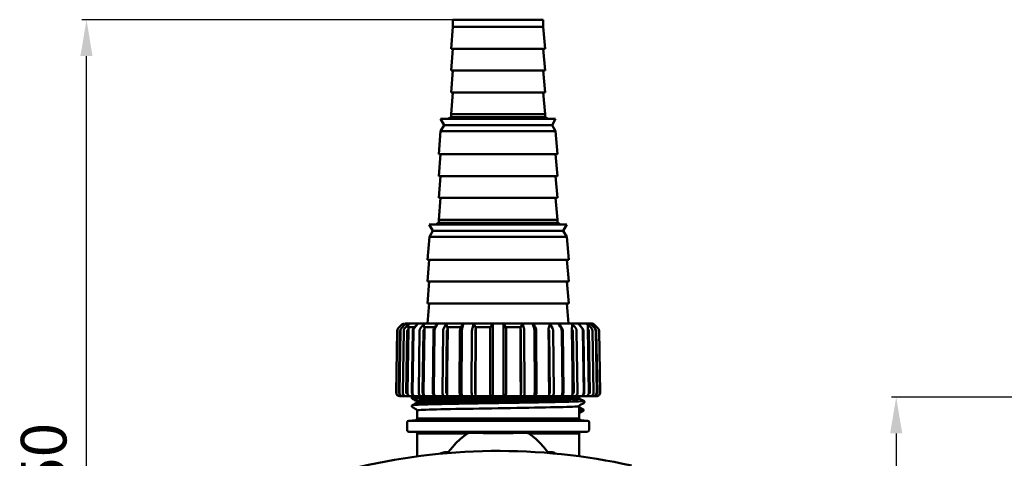
# Model space of a CAD drawing. Units: millimetres. Extents: x 22000 to 22804, y 6976 to 7566.
# Drawn here: x 22000 to 22270, y 7446 to 7566 of the extents above; entities that cross this region are included whole.
import ezdxf

# ---------------------------------------------------------------- set-up
doc = ezdxf.new("R2010")
doc.units = ezdxf.units.MM
doc.layers.add('AM_0 ( Kontur 0.5 )', color=7, linetype='Continuous', lineweight=50)
doc.layers.add('AM_5 ( Bemassung)', color=3, linetype='Continuous', lineweight=25)
doc.styles.get("Standard").update_dxf_attribs({"font": 'arial.ttf'})
doc.dimstyles.new('AM_DIN$0', dxfattribs={"dimtxt": 3.5, "dimasz": 4, "dimexe": 0.5, "dimexo": 0, "dimgap": 1.5, "dimtad": 1, "dimdsep": 46, "dimtxsty": 'Standard', "dimcen": 0, "dimclrd": 256, "dimclre": 256, "dimclrt": 6, "dimadec": 0, "dimazin": 2, "dimtp": 0.1, "dimtm": 0.1, "dimtfac": 0.71, "dimtmove": 0, "dimatfit": 3, "dimfxl": 1, "dimlwd": -1, "dimlwe": -1, "dimarcsym": 0})

# ---------------------------------------------------------------- blocks, each defined once
blk = doc.blocks.new('*D8')
at = {"layer": 'AM_5 ( Bemassung)', "transparency": 16777216}
for p, q in [((22451.91, 7462.5), (22239.29, 7462.5)), ((22240.54, 7452.5), (22240.54, 7312.5)), ((22441.39, 7302.5), (22239.29, 7302.5))]:
    blk.add_line(p, q, dxfattribs=at)
for points in [[(22238.88, 7452.5), (22242.21, 7452.5), (22240.54, 7462.5)], [(22238.88, 7312.5), (22242.21, 7312.5), (22240.54, 7302.5)]]:
    blk.add_solid(points, dxfattribs=at)
at = {"layer": 'Defpoints', "color": 0, "transparency": 16777216}
for p in [(22451.91, 7462.5), (22240.54, 7302.5), (22441.39, 7302.5)]:
    blk.add_point(p, dxfattribs=at)
at = {"layer": 'AM_5 ( Bemassung)', "color": 6, "transparency": 16777216, "insert": (22230.41, 7382.5), "char_height": 12.5, "attachment_point": 5, "rotation": 90}
blk.add_mtext('160', dxfattribs=at)
blk = doc.blocks.new('*D12')
at = {"layer": 'AM_5 ( Bemassung)', "transparency": 16777216}
for p, q in [((22118.84, 7566.23), (22016.98, 7566.23)), ((22018.23, 7326.21), (22018.23, 7556.23)), ((22050.74, 7316.21), (22016.98, 7316.21))]:
    blk.add_line(p, q, dxfattribs=at)
for points in [[(22016.56, 7556.23), (22019.89, 7556.23), (22018.23, 7566.23)], [(22016.56, 7326.21), (22019.89, 7326.21), (22018.23, 7316.21)]]:
    blk.add_solid(points, dxfattribs=at)
at = {"layer": 'Defpoints', "color": 0, "transparency": 16777216}
for p in [(22018.23, 7566.23), (22118.84, 7566.23), (22050.74, 7316.21)]:
    blk.add_point(p, dxfattribs=at)
at = {"layer": 'AM_5 ( Bemassung)', "color": 6, "transparency": 16777216, "insert": (22008.09, 7441.22), "char_height": 12.5, "attachment_point": 5, "rotation": 90}
blk.add_mtext('250', dxfattribs=at)

msp = doc.modelspace()

# ---------------------------------------------------------------- linework, layer by layer
at = {"layer": 'AM_0 ( Kontur 0.5 )'}
for p, q in [((22118.34, 7558.23), (22118.84, 7564.23)), ((22118.84, 7566.23), (22143.64, 7566.23)), ((22118.84, 7564.23), (22118.84, 7566.23)), ((22143.64, 7564.23), (22143.64, 7566.23)), ((22144.14, 7558.23), (22143.64, 7564.23)), ((22144.14, 7558.23), (22118.34, 7558.23)), ((22118.34, 7552.23), (22118.84, 7558.23)), ((22144.14, 7552.23), (22143.64, 7558.23)), ((22144.14, 7552.23), (22118.34, 7552.23)), ((22118.34, 7546.23), (22118.84, 7552.23)), ((22144.14, 7546.23), (22143.64, 7552.23)), ((22144.14, 7546.23), (22118.34, 7546.23)), ((22118.34, 7540.23), (22118.84, 7546.23)), ((22144.14, 7540.23), (22143.64, 7546.23)), ((22118.34, 7540.23), (22118.34, 7539.47)), ((22144.14, 7540.23), (22144.14, 7539.47)), ((22115.44, 7538.97), (22116.44, 7537.23)), ((22147.04, 7538.97), (22115.44, 7538.97)), ((22115.47, 7535.55), (22116.44, 7537.23)), ((22118.34, 7539.47), (22117.48, 7538.97)), ((22144.14, 7539.47), (22145.01, 7538.97)), ((22147.04, 7538.97), (22146.04, 7537.23)), ((22147.02, 7535.55), (22146.04, 7537.23)), ((22114.94, 7529.23), (22115.47, 7535.55)), ((22147.54, 7529.23), (22147.02, 7535.55)), ((22147.54, 7529.23), (22114.94, 7529.23)), ((22114.94, 7523.23), (22115.44, 7529.23)), ((22147.54, 7523.23), (22147.04, 7529.23)), ((22147.54, 7523.23), (22114.94, 7523.23)), ((22114.94, 7517.23), (22115.44, 7523.23)), ((22147.54, 7517.23), (22147.04, 7523.23)), ((22147.54, 7517.23), (22114.94, 7517.23)), ((22114.94, 7511.23), (22115.44, 7517.23)), ((22147.54, 7511.23), (22147.04, 7517.23)), ((22112.34, 7509.97), (22113.34, 7508.23)), ((22150.14, 7509.97), (22112.34, 7509.97)), ((22114.94, 7510.37), (22114.25, 7509.97)), ((22114.94, 7511.23), (22114.94, 7510.37)), ((22147.54, 7511.23), (22147.54, 7510.37)), ((22147.54, 7510.37), (22148.24, 7509.97)), ((22150.14, 7509.97), (22149.14, 7508.23)), ((22112.37, 7506.55), (22113.34, 7508.23)), ((22150.12, 7506.55), (22149.14, 7508.23)), ((22111.84, 7500.23), (22112.37, 7506.55)), ((22150.64, 7500.23), (22150.12, 7506.55)), ((22111.84, 7494.23), (22112.34, 7500.23)), ((22150.64, 7500.23), (22111.84, 7500.23)), ((22150.64, 7494.23), (22150.14, 7500.23)), ((22111.84, 7488.23), (22112.34, 7494.23)), ((22150.64, 7494.23), (22111.84, 7494.23)), ((22150.64, 7488.23), (22150.14, 7494.23)), ((22150.64, 7488.23), (22111.84, 7488.23)), ((22111.88, 7482.73), (22112.34, 7488.23)), ((22150.6, 7482.73), (22150.14, 7488.23)), ((22103.24, 7463.75), (22103.54, 7480.73)), ((22103.83, 7481.42), (22104.85, 7482.44)), ((22103.99, 7463.75), (22104.29, 7480.72)), ((22104.41, 7480.73), (22104.12, 7463.75)), ((22104.44, 7480.73), (22104.16, 7463.75)), ((22104.36, 7480.89), (22104.44, 7480.97)), ((22104.44, 7480.73), (22104.41, 7480.73)), ((22104.45, 7480.84), (22104.44, 7480.73)), ((22105.65, 7482.43), (22104.71, 7481.44)), ((22105.66, 7482.41), (22104.72, 7481.42)), ((22105.07, 7463.75), (22105.35, 7480.73)), ((22105.63, 7481.42), (22106.59, 7482.44)), ((22105.68, 7482.45), (22105.86, 7482.59)), ((22105.7, 7482.73), (22111.32, 7482.73)), ((22106.01, 7463.74), (22106.29, 7480.72)), ((22106.36, 7480.89), (22106.63, 7481.17)), ((22106.59, 7482.44), (22106.8, 7482.6)), ((22106.8, 7482.6), (22106.86, 7482.63)), ((22106.86, 7482.63), (22107.03, 7482.7)), ((22107.03, 7482.7), (22107.27, 7482.73)), ((22107.12, 7482.7), (22107.09, 7482.69)), ((22107.27, 7482.73), (22107.29, 7482.73)), ((22107.83, 7480.73), (22107.59, 7463.75)), ((22107.97, 7480.73), (22107.73, 7463.75)), ((22107.83, 7480.73), (22107.83, 7480.75)), ((22108.14, 7481.48), (22108.05, 7481.37)), ((22108.74, 7482.22), (22108.14, 7481.48)), ((22108.81, 7482.17), (22108.21, 7481.42)), ((22109.03, 7482.44), (22108.81, 7482.17)), ((22109.6, 7482.73), (22109.4, 7482.7)), ((22109.45, 7463.75), (22109.69, 7480.73)), ((22109.93, 7481.42), (22110.75, 7482.44)), ((22110.5, 7463.74), (22110.74, 7480.72)), ((22110.8, 7480.89), (22111.02, 7481.17)), ((22117.33, 7482.73), (22111.35, 7482.73)), ((22113.29, 7463.75), (22113.46, 7480.73)), ((22113.6, 7463.75), (22113.77, 7480.73)), ((22113.61, 7481.27), (22113.76, 7481.53)), ((22113.76, 7481.53), (22113.9, 7481.76)), ((22113.9, 7481.76), (22114.01, 7481.95)), ((22113.95, 7481.42), (22114.19, 7481.84)), ((22114.19, 7481.84), (22114.54, 7482.44)), ((22114.84, 7482.73), (22114.96, 7482.73)), ((22114.84, 7482.71), (22114.96, 7482.73)), ((22116.14, 7480.73), (22115.97, 7463.75)), ((22116.91, 7482.44), (22116.32, 7481.42)), ((22117.19, 7480.72), (22117.02, 7463.74)), ((22117.4, 7481.17), (22117.23, 7480.89)), ((22145.13, 7482.73), (22117.35, 7482.73)), ((22120.68, 7463.74), (22120.77, 7480.72)), ((22120.83, 7481.11), (22120.98, 7481.61)), ((22120.98, 7481.62), (22121.03, 7481.75)), ((22121.2, 7463.75), (22121.29, 7480.73)), ((22121.38, 7481.42), (22121.69, 7482.44)), ((22121.85, 7482.73), (22121.91, 7482.73)), ((22121.86, 7482.71), (22121.91, 7482.73)), ((22124.07, 7480.73), (22123.98, 7463.75)), ((22124.48, 7482.44), (22124.17, 7481.42)), ((22124.7, 7482.73), (22124.62, 7482.7)), ((22125.02, 7480.72), (22124.93, 7463.74)), ((22125.13, 7481.17), (22125.04, 7480.89)), ((22129.03, 7463.48), (22129.03, 7481.17)), ((22129.78, 7482.73), (22129.74, 7482.73)), ((22129.78, 7482.7), (22129.78, 7462.77)), ((22132.74, 7482.73), (22132.71, 7482.73)), ((22132.71, 7482.7), (22132.71, 7462.77)), ((22133.46, 7480.89), (22133.42, 7481.06)), ((22133.46, 7481.17), (22133.46, 7463.48)), ((22137.44, 7480.89), (22137.36, 7481.17)), ((22137.56, 7463.74), (22137.47, 7480.72)), ((22137.79, 7482.73), (22137.76, 7482.73)), ((22138.32, 7481.42), (22138.01, 7482.44)), ((22138.5, 7463.75), (22138.41, 7480.73)), ((22140.63, 7482.73), (22140.57, 7482.73)), ((22140.57, 7482.73), (22140.65, 7482.7)), ((22140.79, 7482.44), (22141.11, 7481.42)), ((22141.2, 7480.73), (22141.29, 7463.75)), ((22141.45, 7481.75), (22141.5, 7481.62)), ((22141.5, 7481.61), (22141.66, 7481.11)), ((22141.71, 7480.72), (22141.81, 7463.74)), ((22145.09, 7481.17), (22145.25, 7480.89)), ((22145.16, 7482.73), (22145.13, 7482.73)), ((22156.91, 7482.73), (22145.16, 7482.73)), ((22145.29, 7480.72), (22145.47, 7463.74)), ((22145.57, 7482.44), (22146.17, 7481.42)), ((22146.34, 7480.73), (22146.52, 7463.75)), ((22147.65, 7482.73), (22147.53, 7482.73)), ((22147.53, 7482.73), (22147.67, 7482.7)), ((22147.94, 7482.44), (22148.3, 7481.84)), ((22148.3, 7481.84), (22148.54, 7481.42)), ((22148.48, 7481.95), (22148.59, 7481.76)), ((22148.59, 7481.76), (22148.72, 7481.53)), ((22148.71, 7480.73), (22148.89, 7463.75)), ((22148.72, 7481.53), (22148.87, 7481.27)), ((22149.02, 7480.73), (22149.19, 7463.75)), ((22151.16, 7482.73), (22151.14, 7482.73)), ((22151.46, 7481.17), (22151.69, 7480.89)), ((22151.73, 7482.44), (22152.56, 7481.42)), ((22151.75, 7480.72), (22151.99, 7463.74)), ((22152.79, 7480.73), (22153.03, 7463.75)), ((22152.88, 7482.73), (22153.08, 7482.7)), ((22153.46, 7482.44), (22153.68, 7482.17)), ((22153.68, 7482.17), (22154.28, 7481.42)), ((22153.74, 7482.22), (22154.34, 7481.48)), ((22154.34, 7481.48), (22154.43, 7481.37)), ((22154.52, 7480.73), (22154.76, 7463.75)), ((22154.66, 7480.73), (22154.66, 7480.75)), ((22154.66, 7480.73), (22154.9, 7463.75)), ((22155.2, 7482.73), (22155.22, 7482.73)), ((22155.22, 7482.73), (22155.45, 7482.7)), ((22155.4, 7482.69), (22155.36, 7482.7)), ((22155.45, 7482.7), (22155.63, 7482.63)), ((22155.63, 7482.63), (22155.69, 7482.6)), ((22155.69, 7482.6), (22155.89, 7482.44)), ((22155.86, 7481.17), (22156.12, 7480.89)), ((22155.89, 7482.44), (22156.86, 7481.42)), ((22156.19, 7480.72), (22156.47, 7463.74)), ((22156.84, 7482.43), (22156.63, 7482.59)), ((22156.8, 7482.44), (22156.82, 7482.41)), ((22156.82, 7482.41), (22157.76, 7481.42)), ((22156.84, 7482.43), (22157.78, 7481.44)), ((22156.91, 7482.73), (22156.91, 7482.73)), ((22157.14, 7480.73), (22157.42, 7463.75)), ((22157.64, 7482.44), (22158.65, 7481.42)), ((22157.8, 7481.41), (22157.76, 7481.42)), ((22157.76, 7481.42), (22157.91, 7481.22)), ((22157.78, 7481.44), (22157.8, 7481.41)), ((22158.08, 7480.73), (22158.04, 7480.73)), ((22158.04, 7480.73), (22158.32, 7463.75)), ((22158.05, 7480.97), (22158.12, 7480.89)), ((22158.08, 7480.73), (22158.36, 7463.75)), ((22158.2, 7480.72), (22158.49, 7463.75)), ((22158.95, 7480.73), (22159.24, 7463.75)), ((22103.99, 7463.74), (22103.99, 7463.75)), ((22158.24, 7462.73), (22104.24, 7462.73)), ((22104.66, 7462.86), (22104.84, 7462.78)), ((22106.37, 7463.48), (22106.25, 7463.48)), ((22107.94, 7462.73), (22107.7, 7462.61)), ((22107.7, 7462.61), (22107.7, 7462.61)), ((22107.7, 7462.02), (22107.7, 7462.02)), ((22108.56, 7462.7), (22108.54, 7462.7)), ((22108.84, 7461.43), (22108.84, 7461.43)), ((22109, 7461.16), (22109, 7461.16)), ((22110.26, 7462.73), (22110.21, 7462.74)), ((22110.26, 7462.73), (22110.4, 7462.77)), ((22110.8, 7463.48), (22110.7, 7463.48)), ((22117.16, 7463.48), (22117.24, 7463.48)), ((22125.01, 7463.48), (22125.04, 7463.48)), ((22137.44, 7463.48), (22137.48, 7463.48)), ((22138.19, 7462.72), (22137.88, 7462.72)), ((22145.32, 7463.48), (22145.25, 7463.48)), ((22151.78, 7463.48), (22151.68, 7463.48)), ((22152.22, 7462.73), (22152.09, 7462.77)), ((22152.28, 7462.74), (22152.22, 7462.73)), ((22153.48, 7462.32), (22153.48, 7462.32)), ((22153.64, 7462.59), (22153.93, 7462.73)), ((22153.64, 7462.59), (22153.64, 7462.59)), ((22153.64, 7462.05), (22153.64, 7462.05)), ((22154.78, 7461.45), (22154.78, 7461.45)), ((22156.24, 7463.48), (22156.12, 7463.48)), ((22157.82, 7462.86), (22157.64, 7462.78)), ((22158.36, 7463.75), (22158.32, 7463.75)), ((22158.49, 7463.75), (22158.49, 7463.74)), ((22107.7, 7460.3), (22107.7, 7460.3)), ((22107.7, 7459.71), (22107.7, 7459.71)), ((22108.84, 7460.89), (22108.84, 7460.89)), ((22108.84, 7459.12), (22108.84, 7459.12)), ((22109, 7458.85), (22109, 7458.85)), ((22109, 7456.66), (22109, 7458.85)), ((22153.48, 7460.01), (22153.48, 7460.01)), ((22153.48, 7456.66), (22153.48, 7460.01)), ((22154.55, 7459.19), (22153.48, 7459.75)), ((22153.48, 7458.06), (22154.55, 7458.62)), ((22153.64, 7460.28), (22153.64, 7460.28)), ((22154.78, 7460.87), (22154.78, 7460.87)), ((22106.7, 7456), (22108.54, 7456.17)), ((22109, 7456.66), (22153.46, 7456.66)), ((22155.79, 7456), (22153.94, 7456.17)), ((22106.24, 7453.44), (22106.24, 7455.51)), ((22156.24, 7453.44), (22156.24, 7455.51)), ((22108.72, 7452.84), (22106.72, 7452.94)), ((22109, 7446.38), (22109, 7452.54)), ((22153.48, 7446.38), (22153.48, 7452.54)), ((22153.77, 7452.84), (22155.77, 7452.94)), ((22109, 7446.38), (22109, 7446.38)), ((22109, 7446.38), (22109.01, 7446.22)), ((22153.48, 7446.38), (22153.48, 7446.38)), ((22153.48, 7446.22), (22153.48, 7446.38)), ((22153.71, 7446.22), (22153.71, 7446.22))]:
    msp.add_line(p, q, dxfattribs=at)
for points in [[(22143.54, 7564.23), (22118.84, 7564.23)], [(22144.14, 7540.23), (22118.44, 7540.23)], [(22145.94, 7537.23), (22116.44, 7537.23)], [(22144.14, 7539.47), (22118.44, 7539.47)], [(22147.02, 7535.55), (22115.47, 7535.55)], [(22147.54, 7511.23), (22115.04, 7511.23)], [(22147.54, 7510.37), (22115.04, 7510.37)], [(22149.14, 7508.23), (22113.46, 7508.23)], [(22150, 7506.55), (22112.49, 7506.55)], [(22104.41, 7480.73), (22104.44, 7480.98), (22104.53, 7481.21), (22104.68, 7481.41)], [(22104.59, 7481.25), (22104.54, 7481.16), (22104.5, 7481.06), (22104.47, 7480.95), (22104.45, 7480.84)], [(22104.72, 7481.42), (22104.65, 7481.34), (22104.59, 7481.25)], [(22105.35, 7480.73), (22105.36, 7480.84), (22105.37, 7480.95), (22105.4, 7481.06), (22105.44, 7481.16), (22105.49, 7481.25), (22105.56, 7481.34), (22105.63, 7481.42)], [(22105.58, 7482.73), (22105.57, 7482.73), (22105.55, 7482.73), (22105.53, 7482.73)], [(22106.12, 7482.7), (22105.89, 7482.6), (22105.69, 7482.44)], [(22105.86, 7482.59), (22106.1, 7482.7), (22106.36, 7482.73)], [(22106.36, 7482.73), (22106.13, 7482.7), (22106.12, 7482.7)], [(22106.29, 7480.72), (22106.29, 7480.75), (22106.3, 7480.78), (22106.31, 7480.8), (22106.32, 7480.83), (22106.33, 7480.85), (22106.34, 7480.87), (22106.36, 7480.89)], [(22106.63, 7481.17), (22106.53, 7475.37), (22106.43, 7469.57), (22106.33, 7463.75)], [(22106.7, 7482.41), (22106.64, 7482.34), (22106.61, 7482.25), (22106.58, 7482.14), (22106.57, 7482.03), (22106.57, 7481.9), (22106.59, 7481.75)], [(22106.59, 7481.75), (22106.61, 7481.58), (22106.62, 7481.38), (22106.63, 7481.17)], [(22106.59, 7481.75), (22108.36, 7481.75)], [(22107, 7482.66), (22106.96, 7482.64), (22106.91, 7482.61), (22106.86, 7482.57), (22106.81, 7482.53), (22106.75, 7482.48), (22106.7, 7482.41)], [(22107.09, 7482.69), (22107.05, 7482.68), (22107, 7482.66)], [(22107.29, 7482.73), (22107.29, 7482.73), (22107.27, 7482.73), (22107.26, 7482.73), (22107.24, 7482.73), (22107.21, 7482.73), (22107.19, 7482.72), (22107.16, 7482.71), (22107.12, 7482.7)], [(22107.83, 7480.75), (22107.85, 7480.96), (22107.93, 7481.18), (22108.05, 7481.37)], [(22108.21, 7481.42), (22108.15, 7481.34), (22108.09, 7481.25), (22108.05, 7481.16), (22108.02, 7481.06), (22107.99, 7480.95), (22107.98, 7480.84), (22107.97, 7480.73)], [(22108.74, 7482.22), (22108.76, 7482.25), (22108.84, 7482.34), (22108.91, 7482.41)], [(22108.91, 7482.41), (22108.97, 7482.48), (22109.03, 7482.53), (22109.08, 7482.57), (22109.14, 7482.61), (22109.19, 7482.64), (22109.24, 7482.66), (22109.29, 7482.68)], [(22109.4, 7482.7), (22109.2, 7482.6), (22109.03, 7482.44)], [(22109.29, 7482.68), (22109.43, 7482.72), (22109.6, 7482.73)], [(22109.69, 7480.73), (22109.7, 7480.84), (22109.71, 7480.95), (22109.74, 7481.06), (22109.77, 7481.16), (22109.82, 7481.25), (22109.87, 7481.34), (22109.93, 7481.42)], [(22110.74, 7480.72), (22110.74, 7480.75), (22110.74, 7480.78), (22110.75, 7480.8), (22110.76, 7480.83), (22110.77, 7480.85), (22110.78, 7480.87), (22110.8, 7480.89)], [(22110.75, 7482.44), (22110.92, 7482.6), (22111.12, 7482.7), (22111.32, 7482.73)], [(22111.02, 7481.17), (22110.94, 7475.37), (22110.86, 7469.57), (22110.77, 7463.75)], [(22110.92, 7482.41), (22110.88, 7482.34), (22110.87, 7482.25), (22110.87, 7482.14), (22110.88, 7482.03), (22110.91, 7481.9), (22110.95, 7481.75)], [(22111.15, 7482.66), (22111.12, 7482.64), (22111.08, 7482.61), (22111.04, 7482.57), (22111, 7482.53), (22110.96, 7482.48), (22110.92, 7482.41)], [(22110.95, 7481.75), (22110.99, 7481.58), (22111.01, 7481.38), (22111.02, 7481.17)], [(22110.95, 7481.75), (22113.89, 7481.75)], [(22111.34, 7482.73), (22111.35, 7482.73), (22111.34, 7482.73), (22111.34, 7482.73), (22111.32, 7482.73), (22111.31, 7482.73), (22111.29, 7482.72), (22111.27, 7482.71), (22111.24, 7482.7), (22111.22, 7482.69), (22111.19, 7482.68), (22111.15, 7482.66)], [(22111.32, 7482.73), (22111.33, 7482.73), (22111.34, 7482.73), (22111.35, 7482.73)], [(22113.46, 7480.73), (22113.48, 7480.92), (22113.53, 7481.11), (22113.61, 7481.27)], [(22113.77, 7480.73), (22113.8, 7480.99), (22113.85, 7481.22), (22113.95, 7481.42)], [(22114.01, 7481.95), (22114.06, 7482.03), (22114.14, 7482.14), (22114.23, 7482.25), (22114.31, 7482.34), (22114.37, 7482.41)], [(22114.37, 7482.41), (22114.41, 7482.48), (22114.46, 7482.53), (22114.51, 7482.57), (22114.55, 7482.61), (22114.59, 7482.64), (22114.63, 7482.66), (22114.67, 7482.68), (22114.71, 7482.69), (22114.74, 7482.7), (22114.78, 7482.71), (22114.81, 7482.72), (22114.84, 7482.73)], [(22114.54, 7482.44), (22114.67, 7482.6), (22114.82, 7482.7), (22114.84, 7482.71)], [(22116.32, 7481.42), (22116.22, 7481.22), (22116.17, 7480.99), (22116.14, 7480.73)], [(22117.33, 7482.73), (22117.19, 7482.7), (22117.04, 7482.6), (22116.91, 7482.44)], [(22117.13, 7482.41), (22117.11, 7482.34), (22117.12, 7482.25), (22117.15, 7482.14), (22117.19, 7482.03), (22117.24, 7481.9), (22117.3, 7481.75)], [(22117.27, 7482.66), (22117.25, 7482.64), (22117.23, 7482.61), (22117.2, 7482.57), (22117.18, 7482.53), (22117.15, 7482.48), (22117.13, 7482.41)], [(22117.23, 7480.89), (22117.21, 7480.84), (22117.2, 7480.78), (22117.19, 7480.72)], [(22117.4, 7481.17), (22117.34, 7475.37), (22117.28, 7469.57), (22117.22, 7463.75)], [(22117.35, 7482.73), (22117.36, 7482.73), (22117.36, 7482.73), (22117.36, 7482.73), (22117.36, 7482.73), (22117.35, 7482.73), (22117.34, 7482.72), (22117.33, 7482.71), (22117.32, 7482.7), (22117.3, 7482.69), (22117.29, 7482.68), (22117.27, 7482.66)], [(22121.03, 7481.75), (22117.3, 7481.75)], [(22117.3, 7481.75), (22117.35, 7481.58), (22117.39, 7481.38), (22117.4, 7481.17)], [(22117.33, 7482.73), (22117.34, 7482.73), (22117.35, 7482.73), (22117.35, 7482.73)], [(22120.77, 7480.72), (22120.78, 7480.87), (22120.8, 7481), (22120.83, 7481.11)], [(22121.03, 7481.75), (22121.11, 7481.9), (22121.19, 7482.03), (22121.28, 7482.14), (22121.36, 7482.25), (22121.43, 7482.34), (22121.47, 7482.41)], [(22121.29, 7480.73), (22121.3, 7480.99), (22121.33, 7481.22), (22121.38, 7481.42)], [(22121.47, 7482.41), (22121.5, 7482.48), (22121.54, 7482.53), (22121.57, 7482.57), (22121.6, 7482.61), (22121.63, 7482.64), (22121.65, 7482.66), (22121.68, 7482.68), (22121.71, 7482.69), (22121.73, 7482.7), (22121.76, 7482.71), (22121.78, 7482.72), (22121.8, 7482.73), (22121.83, 7482.73), (22121.85, 7482.73), (22121.85, 7482.73)], [(22121.69, 7482.44), (22121.76, 7482.6), (22121.84, 7482.7), (22121.86, 7482.71)], [(22124.17, 7481.42), (22124.12, 7481.22), (22124.09, 7480.99), (22124.07, 7480.73)], [(22124.62, 7482.7), (22124.55, 7482.6), (22124.48, 7482.44)], [(22124.7, 7482.73), (22124.72, 7482.73), (22124.73, 7482.73)], [(22124.75, 7482.66), (22124.75, 7482.64), (22124.74, 7482.61), (22124.74, 7482.57), (22124.73, 7482.53), (22124.73, 7482.48), (22124.72, 7482.41)], [(22124.72, 7482.41), (22124.73, 7482.34), (22124.76, 7482.25), (22124.81, 7482.14), (22124.87, 7482.03), (22124.94, 7481.9), (22125.01, 7481.75)], [(22124.73, 7482.73), (22124.74, 7482.73), (22124.75, 7482.73), (22124.75, 7482.73), (22124.75, 7482.73), (22124.76, 7482.72), (22124.76, 7482.71), (22124.76, 7482.7), (22124.76, 7482.69), (22124.76, 7482.68), (22124.75, 7482.66)], [(22129.15, 7481.75), (22125.01, 7481.75)], [(22125.01, 7481.75), (22125.07, 7481.58), (22125.11, 7481.38), (22125.13, 7481.17)], [(22125.04, 7480.89), (22125.03, 7480.84), (22125.02, 7480.78), (22125.02, 7480.72)], [(22125.13, 7481.17), (22125.1, 7475.37), (22125.07, 7469.57), (22125.03, 7463.75)], [(22129.03, 7481.17), (22129.04, 7481.38), (22129.08, 7481.58), (22129.15, 7481.75)], [(22129.15, 7481.75), (22129.23, 7481.9), (22129.31, 7482.03), (22129.38, 7482.14), (22129.45, 7482.25), (22129.51, 7482.34), (22129.54, 7482.41)], [(22129.54, 7482.41), (22129.55, 7482.48), (22129.56, 7482.53), (22129.57, 7482.57), (22129.59, 7482.61), (22129.6, 7482.64), (22129.61, 7482.66), (22129.63, 7482.68), (22129.64, 7482.69), (22129.65, 7482.7), (22129.66, 7482.71), (22129.68, 7482.72), (22129.69, 7482.73), (22129.7, 7482.73), (22129.72, 7482.73), (22129.74, 7482.73), (22129.74, 7482.73)], [(22129.78, 7482.73), (22129.78, 7482.6)], [(22132.71, 7482.73), (22132.71, 7482.6)], [(22132.74, 7482.73), (22132.75, 7482.73), (22132.77, 7482.73), (22132.78, 7482.73)], [(22132.78, 7482.73), (22132.79, 7482.73), (22132.81, 7482.72), (22132.82, 7482.71), (22132.83, 7482.7), (22132.85, 7482.69), (22132.86, 7482.68), (22132.87, 7482.66), (22132.88, 7482.64), (22132.9, 7482.61), (22132.91, 7482.57), (22132.92, 7482.53), (22132.94, 7482.48), (22132.95, 7482.41)], [(22132.95, 7482.41), (22132.98, 7482.34), (22133.03, 7482.25), (22133.1, 7482.14), (22133.18, 7482.03), (22133.26, 7481.9), (22133.33, 7481.75)], [(22137.47, 7481.75), (22133.33, 7481.75)], [(22133.33, 7481.75), (22133.4, 7481.58), (22133.44, 7481.38), (22133.46, 7481.17)], [(22133.46, 7480.72), (22133.46, 7480.89)], [(22137.36, 7481.17), (22137.37, 7481.38), (22137.41, 7481.58), (22137.47, 7481.75)], [(22137.45, 7463.75), (22137.42, 7469.57), (22137.39, 7475.37), (22137.36, 7481.17)], [(22137.47, 7480.72), (22137.46, 7480.78), (22137.45, 7480.84), (22137.44, 7480.89)], [(22137.47, 7481.75), (22137.54, 7481.9), (22137.61, 7482.03), (22137.67, 7482.14), (22137.73, 7482.25), (22137.76, 7482.34), (22137.77, 7482.41)], [(22137.77, 7482.41), (22137.76, 7482.48), (22137.75, 7482.53), (22137.75, 7482.57), (22137.74, 7482.61), (22137.74, 7482.64), (22137.73, 7482.66), (22137.73, 7482.68), (22137.73, 7482.69), (22137.73, 7482.7), (22137.73, 7482.71), (22137.73, 7482.72), (22137.73, 7482.73), (22137.73, 7482.73), (22137.74, 7482.73), (22137.75, 7482.73), (22137.76, 7482.73)], [(22138.01, 7482.44), (22137.94, 7482.6), (22137.86, 7482.7), (22137.79, 7482.73)], [(22138.41, 7480.73), (22138.4, 7480.99), (22138.37, 7481.22), (22138.32, 7481.42)], [(22140.63, 7482.73), (22140.64, 7482.73), (22140.66, 7482.73), (22140.68, 7482.73), (22140.7, 7482.72), (22140.73, 7482.71), (22140.75, 7482.7), (22140.78, 7482.69), (22140.8, 7482.68), (22140.83, 7482.66), (22140.86, 7482.64), (22140.89, 7482.61), (22140.92, 7482.57), (22140.95, 7482.53), (22140.98, 7482.48), (22141.01, 7482.41)], [(22140.65, 7482.7), (22140.73, 7482.6), (22140.79, 7482.44)], [(22141.01, 7482.41), (22141.06, 7482.34), (22141.13, 7482.25), (22141.21, 7482.14), (22141.29, 7482.03), (22141.38, 7481.9), (22141.45, 7481.75)], [(22141.11, 7481.42), (22141.15, 7481.22), (22141.19, 7480.99), (22141.2, 7480.73)], [(22141.71, 7480.72), (22141.71, 7480.87), (22141.69, 7481), (22141.66, 7481.11)], [(22145.09, 7481.17), (22145.1, 7481.38), (22145.13, 7481.58), (22145.19, 7481.75)], [(22145.27, 7463.75), (22145.21, 7469.57), (22145.15, 7475.37), (22145.09, 7481.17)], [(22145.36, 7482.41), (22145.33, 7482.48), (22145.31, 7482.53), (22145.28, 7482.57), (22145.26, 7482.61), (22145.24, 7482.64), (22145.22, 7482.66), (22145.2, 7482.68), (22145.18, 7482.69), (22145.17, 7482.7), (22145.15, 7482.71), (22145.14, 7482.72), (22145.13, 7482.73), (22145.13, 7482.73), (22145.12, 7482.73), (22145.12, 7482.73), (22145.13, 7482.73), (22145.13, 7482.73)], [(22145.16, 7482.73), (22145.3, 7482.7), (22145.45, 7482.6), (22145.57, 7482.44)], [(22145.19, 7481.75), (22145.25, 7481.9), (22145.3, 7482.03), (22145.33, 7482.14), (22145.36, 7482.25), (22145.37, 7482.34), (22145.36, 7482.41)], [(22145.25, 7480.89), (22145.26, 7480.87), (22145.27, 7480.85), (22145.28, 7480.83), (22145.28, 7480.8), (22145.29, 7480.78), (22145.29, 7480.75), (22145.29, 7480.72)], [(22146.17, 7481.42), (22146.21, 7481.34), (22146.25, 7481.25), (22146.28, 7481.16), (22146.31, 7481.06), (22146.32, 7480.95), (22146.34, 7480.84), (22146.34, 7480.73)], [(22147.65, 7482.73), (22147.68, 7482.72), (22147.71, 7482.71), (22147.74, 7482.7), (22147.78, 7482.69), (22147.81, 7482.68), (22147.85, 7482.66), (22147.89, 7482.64), (22147.93, 7482.61), (22147.98, 7482.57), (22148.03, 7482.53), (22148.07, 7482.48), (22148.12, 7482.41)], [(22147.67, 7482.7), (22147.82, 7482.6), (22147.94, 7482.44)], [(22148.12, 7482.41), (22148.18, 7482.34), (22148.26, 7482.25), (22148.34, 7482.14), (22148.43, 7482.03), (22148.48, 7481.95)], [(22148.54, 7481.42), (22148.63, 7481.22), (22148.69, 7480.99), (22148.71, 7480.73)], [(22149.02, 7480.73), (22149, 7480.92), (22148.95, 7481.11), (22148.87, 7481.27)], [(22151.33, 7482.66), (22151.3, 7482.68), (22151.27, 7482.69), (22151.24, 7482.7), (22151.22, 7482.71), (22151.2, 7482.72), (22151.18, 7482.73), (22151.16, 7482.73), (22151.15, 7482.73), (22151.14, 7482.73), (22151.14, 7482.73), (22151.14, 7482.73)], [(22151.16, 7482.73), (22151.36, 7482.7), (22151.56, 7482.6), (22151.73, 7482.44)], [(22151.57, 7482.41), (22151.53, 7482.48), (22151.48, 7482.53), (22151.44, 7482.57), (22151.4, 7482.61), (22151.37, 7482.64), (22151.33, 7482.66)], [(22151.46, 7481.17), (22151.47, 7481.38), (22151.5, 7481.58), (22151.54, 7481.75)], [(22151.71, 7463.75), (22151.63, 7469.57), (22151.55, 7475.37), (22151.46, 7481.17)], [(22151.54, 7481.75), (22151.57, 7481.9), (22151.6, 7482.03), (22151.62, 7482.14), (22151.62, 7482.25), (22151.6, 7482.34), (22151.57, 7482.41)], [(22151.69, 7480.89), (22151.7, 7480.87), (22151.72, 7480.85), (22151.73, 7480.83), (22151.73, 7480.8), (22151.74, 7480.78), (22151.74, 7480.75), (22151.75, 7480.72)], [(22152.56, 7481.42), (22152.62, 7481.34), (22152.67, 7481.25), (22152.71, 7481.16), (22152.75, 7481.06), (22152.77, 7480.95), (22152.79, 7480.84), (22152.79, 7480.73)], [(22153.2, 7482.68), (22153.06, 7482.72), (22152.88, 7482.73)], [(22153.08, 7482.7), (22153.28, 7482.6), (22153.46, 7482.44)], [(22153.2, 7482.68), (22153.25, 7482.66), (22153.3, 7482.64), (22153.35, 7482.61), (22153.4, 7482.57), (22153.46, 7482.53), (22153.52, 7482.48), (22153.57, 7482.41)], [(22153.57, 7482.41), (22153.64, 7482.34), (22153.72, 7482.25), (22153.74, 7482.22)], [(22154.28, 7481.42), (22154.41, 7481.22), (22154.49, 7480.99), (22154.52, 7480.73)], [(22154.66, 7480.75), (22154.63, 7480.96), (22154.55, 7481.18), (22154.43, 7481.37)], [(22155.36, 7482.7), (22155.33, 7482.71), (22155.3, 7482.72), (22155.27, 7482.73), (22155.25, 7482.73), (22155.23, 7482.73), (22155.21, 7482.73), (22155.2, 7482.73), (22155.2, 7482.73)], [(22155.48, 7482.66), (22155.44, 7482.68), (22155.4, 7482.69)], [(22155.79, 7482.41), (22155.73, 7482.48), (22155.68, 7482.53), (22155.62, 7482.57), (22155.57, 7482.61), (22155.53, 7482.64), (22155.48, 7482.66)], [(22155.9, 7481.75), (22155.91, 7481.9), (22155.92, 7482.03), (22155.9, 7482.14), (22155.88, 7482.25), (22155.84, 7482.34), (22155.79, 7482.41)], [(22155.86, 7481.17), (22155.86, 7481.38), (22155.88, 7481.58), (22155.9, 7481.75)], [(22156.15, 7463.75), (22156.05, 7469.57), (22155.96, 7475.37), (22155.86, 7481.17)], [(22156.63, 7482.59), (22156.39, 7482.7), (22156.12, 7482.73)], [(22156.12, 7482.73), (22156.36, 7482.7), (22156.36, 7482.7)], [(22156.12, 7480.89), (22156.14, 7480.87), (22156.16, 7480.85), (22156.17, 7480.83), (22156.18, 7480.8), (22156.19, 7480.78), (22156.19, 7480.75), (22156.19, 7480.72)], [(22156.36, 7482.7), (22156.59, 7482.6), (22156.8, 7482.44)], [(22156.84, 7482.43), (22156.82, 7482.44), (22156.8, 7482.44)], [(22156.86, 7481.42), (22156.93, 7481.34), (22156.99, 7481.25), (22157.04, 7481.16), (22157.08, 7481.06), (22157.11, 7480.95), (22157.13, 7480.84), (22157.14, 7480.73)], [(22157.08, 7482.71), (22157.05, 7482.72), (22157.01, 7482.73), (22156.98, 7482.73), (22156.96, 7482.73), (22156.93, 7482.73), (22156.91, 7482.73)], [(22158.08, 7480.73), (22158.04, 7480.98), (22157.95, 7481.21), (22157.8, 7481.41)], [(22157.91, 7481.22), (22158.01, 7480.99), (22158.04, 7480.73)], [(22105.11, 7462.73), (22104.8, 7462.78), (22104.53, 7462.93), (22104.31, 7463.15), (22104.17, 7463.44), (22104.12, 7463.75)], [(22104.16, 7463.75), (22104.19, 7463.49), (22104.28, 7463.24), (22104.43, 7463.03), (22104.62, 7462.88)], [(22104.62, 7462.88), (22104.63, 7462.87), (22104.66, 7462.86)], [(22104.84, 7462.78), (22104.86, 7462.77), (22105.11, 7462.73)], [(22106.02, 7462.73), (22105.77, 7462.77), (22105.54, 7462.87), (22105.34, 7463.03), (22105.19, 7463.24), (22105.09, 7463.49), (22105.07, 7463.75)], [(22106.25, 7463.48), (22106.19, 7463.49), (22106.13, 7463.52), (22106.08, 7463.56), (22106.04, 7463.61), (22106.02, 7463.67), (22106.01, 7463.74)], [(22106.37, 7463.48), (22106.34, 7463.62), (22106.33, 7463.75)], [(22106.37, 7463.48), (22106.43, 7463.29), (22106.51, 7463.1), (22106.62, 7462.93), (22106.75, 7462.82), (22106.88, 7462.75), (22106.97, 7462.73)], [(22107.7, 7462.61), (22107.67, 7462.59), (22107.64, 7462.56), (22107.59, 7462.52), (22107.55, 7462.46), (22107.53, 7462.38), (22107.52, 7462.29), (22107.54, 7462.21), (22107.57, 7462.14), (22107.62, 7462.09), (22107.66, 7462.05), (22107.69, 7462.03), (22107.7, 7462.02)], [(22108.54, 7462.73), (22108.25, 7462.78), (22107.98, 7462.92), (22107.77, 7463.15), (22107.63, 7463.43), (22107.59, 7463.75)], [(22137.88, 7462.72), (22136.53, 7462.7), (22134.68, 7462.67), (22132.8, 7462.64), (22130.91, 7462.61), (22129.02, 7462.58), (22127.15, 7462.55), (22125.3, 7462.52), (22123.49, 7462.49), (22121.73, 7462.46), (22120.04, 7462.43), (22118.41, 7462.4), (22116.87, 7462.37), (22115.42, 7462.34), (22114.07, 7462.31), (22112.83, 7462.28), (22111.71, 7462.25), (22110.72, 7462.22), (22109.86, 7462.19), (22109.14, 7462.16), (22108.56, 7462.13), (22108.12, 7462.11), (22107.84, 7462.08), (22107.7, 7462.05), (22107.7, 7462.02)], [(22107.7, 7462.02), (22108.07, 7461.83), (22108.49, 7461.61), (22108.84, 7461.43)], [(22154.78, 7461.45), (22154.78, 7461.43), (22154.63, 7461.4), (22154.33, 7461.37), (22153.88, 7461.34), (22153.28, 7461.31), (22152.55, 7461.28), (22151.67, 7461.25), (22150.67, 7461.22), (22149.54, 7461.19), (22148.29, 7461.16), (22146.93, 7461.13), (22145.47, 7461.1), (22143.92, 7461.07), (22142.29, 7461.04), (22140.59, 7461.02), (22138.82, 7460.99), (22137.01, 7460.96), (22135.16, 7460.93), (22133.28, 7460.9), (22131.4, 7460.87), (22129.51, 7460.84), (22127.63, 7460.81), (22125.77, 7460.78), (22123.95, 7460.75), (22122.18, 7460.72), (22120.47, 7460.69), (22118.82, 7460.66), (22117.26, 7460.63), (22115.78, 7460.6), (22114.41, 7460.57), (22113.14, 7460.54), (22111.99, 7460.51), (22110.97, 7460.48), (22110.07, 7460.45), (22109.31, 7460.42), (22108.69, 7460.4), (22108.22, 7460.37), (22107.9, 7460.34), (22107.72, 7460.31), (22107.7, 7460.3)], [(22107.73, 7463.75), (22107.75, 7463.49), (22107.83, 7463.24), (22107.96, 7463.03), (22108.13, 7462.87), (22108.33, 7462.77), (22108.54, 7462.73)], [(22153.64, 7462.59), (22153.51, 7462.55), (22153.23, 7462.53), (22152.8, 7462.5), (22152.24, 7462.47), (22151.54, 7462.44), (22150.7, 7462.41), (22149.74, 7462.38), (22148.65, 7462.35), (22147.45, 7462.32), (22146.15, 7462.29), (22144.74, 7462.26), (22143.25, 7462.23), (22141.68, 7462.2), (22140.04, 7462.17), (22138.35, 7462.14), (22136.61, 7462.11), (22134.83, 7462.08), (22133.03, 7462.05), (22131.21, 7462.02), (22129.4, 7461.99), (22127.6, 7461.96), (22125.82, 7461.93), (22124.08, 7461.9), (22122.39, 7461.87), (22120.75, 7461.84), (22119.18, 7461.81), (22117.69, 7461.78), (22116.29, 7461.75), (22114.99, 7461.72), (22113.8, 7461.69), (22112.71, 7461.66), (22111.76, 7461.63), (22110.92, 7461.6), (22110.22, 7461.57), (22109.66, 7461.54), (22109.24, 7461.51), (22108.97, 7461.48), (22108.84, 7461.45), (22108.84, 7461.43)], [(22153.64, 7462.05), (22153.65, 7462.04), (22153.61, 7462.01), (22153.41, 7461.98), (22153.07, 7461.95), (22152.59, 7461.92), (22151.97, 7461.89), (22151.21, 7461.86), (22150.32, 7461.83), (22149.3, 7461.8), (22148.17, 7461.77), (22146.93, 7461.74), (22145.58, 7461.71), (22144.14, 7461.68), (22142.61, 7461.65), (22141.01, 7461.62), (22139.35, 7461.59), (22137.63, 7461.56), (22135.87, 7461.53), (22134.08, 7461.5), (22132.28, 7461.47), (22130.46, 7461.44), (22128.65, 7461.41), (22126.86, 7461.39), (22125.1, 7461.36), (22123.37, 7461.33), (22121.7, 7461.3), (22120.09, 7461.27), (22118.56, 7461.24), (22117.1, 7461.21), (22115.74, 7461.18), (22114.48, 7461.15), (22113.33, 7461.12), (22112.3, 7461.09), (22111.4, 7461.06), (22110.62, 7461.03), (22109.98, 7461), (22109.47, 7460.97), (22109.11, 7460.94), (22108.9, 7460.91), (22108.84, 7460.89)], [(22108.84, 7461.43), (22108.85, 7461.42), (22108.88, 7461.4), (22108.92, 7461.37), (22108.96, 7461.32), (22108.99, 7461.25), (22109, 7461.17), (22109, 7461.16)], [(22109, 7461.16), (22109, 7461.15), (22108.99, 7461.07), (22108.96, 7461.01), (22108.92, 7460.96), (22108.89, 7460.92), (22108.86, 7460.9), (22108.84, 7460.89)], [(22110.21, 7462.74), (22110.05, 7462.77), (22109.85, 7462.87), (22109.68, 7463.03), (22109.55, 7463.24), (22109.48, 7463.49), (22109.45, 7463.75)], [(22110.4, 7462.77), (22110.52, 7462.88), (22110.62, 7463.04), (22110.68, 7463.25), (22110.7, 7463.48)], [(22110.7, 7463.48), (22110.65, 7463.49), (22110.6, 7463.52), (22110.56, 7463.56), (22110.52, 7463.61), (22110.5, 7463.67), (22110.5, 7463.74)], [(22110.8, 7463.48), (22110.78, 7463.62), (22110.77, 7463.75)], [(22110.8, 7463.48), (22110.84, 7463.29), (22110.89, 7463.1), (22110.94, 7462.93), (22111, 7462.82), (22111.05, 7462.75), (22111.07, 7462.73)], [(22114.19, 7462.73), (22113.92, 7462.78), (22113.67, 7462.91), (22113.46, 7463.14), (22113.33, 7463.43), (22113.29, 7463.75)], [(22114.19, 7462.73), (22114.03, 7462.77), (22113.89, 7462.87), (22113.77, 7463.03), (22113.67, 7463.24), (22113.62, 7463.49), (22113.6, 7463.75)], [(22115.97, 7463.75), (22115.99, 7463.49), (22116.04, 7463.24), (22116.14, 7463.03), (22116.26, 7462.87), (22116.4, 7462.77), (22116.56, 7462.73)], [(22117.02, 7463.74), (22117.02, 7463.67), (22117.04, 7463.61), (22117.06, 7463.56), (22117.09, 7463.52), (22117.13, 7463.49), (22117.16, 7463.48)], [(22117.24, 7463.48), (22117.26, 7463.29), (22117.26, 7463.1), (22117.25, 7462.93), (22117.22, 7462.82), (22117.2, 7462.75), (22117.15, 7462.73)], [(22117.24, 7463.48), (22117.22, 7463.62), (22117.22, 7463.75)], [(22121.51, 7462.73), (22121.25, 7462.78), (22121.01, 7462.91), (22120.85, 7463.09), (22120.75, 7463.28), (22120.7, 7463.49), (22120.68, 7463.74)], [(22121.51, 7462.73), (22121.42, 7462.77), (22121.35, 7462.87), (22121.29, 7463.03), (22121.24, 7463.24), (22121.21, 7463.49), (22121.2, 7463.75)], [(22123.98, 7463.75), (22123.99, 7463.49), (22124.02, 7463.24), (22124.07, 7463.03), (22124.14, 7462.87), (22124.21, 7462.77), (22124.29, 7462.73)], [(22125.04, 7463.48), (22125.04, 7463.29), (22125, 7463.1), (22124.92, 7462.93), (22124.82, 7462.82), (22124.72, 7462.75), (22124.6, 7462.73)], [(22124.93, 7463.74), (22124.93, 7463.67), (22124.94, 7463.61), (22124.95, 7463.56), (22124.97, 7463.52), (22124.99, 7463.49), (22125.01, 7463.48)], [(22125.04, 7463.48), (22125.04, 7463.62), (22125.03, 7463.75)], [(22129.03, 7463.48), (22129.03, 7463.56), (22129.03, 7463.74)], [(22137.45, 7463.75), (22137.45, 7463.62), (22137.44, 7463.48)], [(22137.88, 7462.73), (22137.76, 7462.75), (22137.66, 7462.82), (22137.56, 7462.93), (22137.49, 7463.1), (22137.44, 7463.29), (22137.44, 7463.48)], [(22137.48, 7463.48), (22137.5, 7463.49), (22137.52, 7463.52), (22137.53, 7463.56), (22137.55, 7463.61), (22137.55, 7463.67), (22137.56, 7463.74)], [(22138.19, 7462.73), (22138.27, 7462.77), (22138.35, 7462.87), (22138.41, 7463.03), (22138.46, 7463.24), (22138.49, 7463.49), (22138.5, 7463.75)], [(22138.93, 7462.73), (22138.36, 7462.72), (22138.19, 7462.72)], [(22141.29, 7463.75), (22141.28, 7463.49), (22141.25, 7463.24), (22141.2, 7463.03), (22141.14, 7462.87), (22141.06, 7462.77), (22140.98, 7462.73)], [(22140.98, 7462.73), (22141.24, 7462.78), (22141.47, 7462.91), (22141.64, 7463.09), (22141.73, 7463.28), (22141.79, 7463.49), (22141.81, 7463.74)], [(22145.34, 7462.73), (22145.29, 7462.75), (22145.26, 7462.82), (22145.24, 7462.93), (22145.22, 7463.1), (22145.23, 7463.29), (22145.25, 7463.48)], [(22145.27, 7463.75), (22145.26, 7463.62), (22145.25, 7463.48)], [(22145.47, 7463.74), (22145.46, 7463.67), (22145.45, 7463.61), (22145.43, 7463.56), (22145.39, 7463.52), (22145.36, 7463.49), (22145.32, 7463.48)], [(22146.52, 7463.75), (22146.5, 7463.49), (22146.44, 7463.24), (22146.35, 7463.03), (22146.22, 7462.87), (22146.08, 7462.77), (22145.93, 7462.73)], [(22148.3, 7462.73), (22148.57, 7462.78), (22148.82, 7462.91), (22149.02, 7463.14), (22149.15, 7463.43), (22149.19, 7463.75)], [(22148.89, 7463.75), (22148.87, 7463.49), (22148.81, 7463.24), (22148.72, 7463.03), (22148.59, 7462.87), (22148.45, 7462.77), (22148.3, 7462.73)], [(22151.42, 7462.73), (22151.43, 7462.75), (22151.49, 7462.82), (22151.54, 7462.93), (22151.59, 7463.1), (22151.64, 7463.29), (22151.68, 7463.48)], [(22151.71, 7463.75), (22151.7, 7463.62), (22151.68, 7463.48)], [(22151.99, 7463.74), (22151.98, 7463.67), (22151.96, 7463.61), (22151.93, 7463.56), (22151.89, 7463.52), (22151.84, 7463.49), (22151.78, 7463.48)], [(22153.03, 7463.75), (22153.01, 7463.49), (22152.93, 7463.24), (22152.8, 7463.03), (22152.63, 7462.87), (22152.44, 7462.77), (22152.28, 7462.74)], [(22153.48, 7462.32), (22153.49, 7462.33), (22153.5, 7462.41), (22153.53, 7462.47), (22153.57, 7462.52), (22153.6, 7462.56), (22153.63, 7462.58), (22153.64, 7462.59)], [(22153.64, 7462.05), (22153.63, 7462.06), (22153.6, 7462.08), (22153.56, 7462.11), (22153.53, 7462.16), (22153.5, 7462.23), (22153.49, 7462.3), (22153.48, 7462.32)], [(22154.78, 7461.45), (22154.42, 7461.64), (22154, 7461.86), (22153.64, 7462.05)], [(22153.95, 7462.73), (22154.24, 7462.78), (22154.5, 7462.92), (22154.72, 7463.15), (22154.86, 7463.43), (22154.9, 7463.75)], [(22154.76, 7463.75), (22154.73, 7463.49), (22154.65, 7463.24), (22154.52, 7463.03), (22154.36, 7462.87), (22154.16, 7462.77), (22153.95, 7462.73)], [(22154.78, 7460.87), (22154.79, 7460.87), (22154.83, 7460.9), (22154.87, 7460.93), (22154.91, 7460.98), (22154.95, 7461.05), (22154.96, 7461.14), (22154.96, 7461.23), (22154.93, 7461.3), (22154.89, 7461.37), (22154.85, 7461.41), (22154.81, 7461.44), (22154.78, 7461.45)], [(22155.52, 7462.73), (22155.61, 7462.75), (22155.73, 7462.82), (22155.86, 7462.93), (22155.97, 7463.1), (22156.06, 7463.29), (22156.12, 7463.48)], [(22156.15, 7463.75), (22156.14, 7463.62), (22156.12, 7463.48)], [(22156.47, 7463.74), (22156.47, 7463.67), (22156.44, 7463.61), (22156.41, 7463.56), (22156.36, 7463.52), (22156.3, 7463.49), (22156.24, 7463.48)], [(22157.42, 7463.75), (22157.39, 7463.49), (22157.3, 7463.24), (22157.15, 7463.03), (22156.95, 7462.87), (22156.72, 7462.77), (22156.47, 7462.73)], [(22157.37, 7462.73), (22157.68, 7462.78), (22157.96, 7462.93), (22158.18, 7463.15), (22158.32, 7463.44), (22158.36, 7463.75)], [(22157.64, 7462.78), (22157.62, 7462.77), (22157.37, 7462.73)], [(22157.86, 7462.88), (22157.85, 7462.87), (22157.82, 7462.86)], [(22158.32, 7463.75), (22158.3, 7463.49), (22158.2, 7463.24), (22158.05, 7463.03), (22157.86, 7462.88)], [(22107.7, 7460.3), (22107.67, 7460.28), (22107.64, 7460.25), (22107.59, 7460.21), (22107.55, 7460.15), (22107.53, 7460.07), (22107.52, 7459.98), (22107.54, 7459.9), (22107.57, 7459.83), (22107.62, 7459.78), (22107.66, 7459.74), (22107.69, 7459.72), (22107.7, 7459.71)], [(22108.84, 7460.89), (22108.48, 7460.71), (22108.07, 7460.49), (22107.7, 7460.3)], [(22107.7, 7459.71), (22108.07, 7459.52), (22108.49, 7459.3), (22108.84, 7459.12)], [(22108.84, 7459.12), (22108.85, 7459.11), (22108.88, 7459.09), (22108.92, 7459.06), (22108.96, 7459.01), (22108.99, 7458.94), (22109, 7458.86), (22109, 7458.85)], [(22109, 7458.85), (22109.07, 7458.88), (22109.27, 7458.91), (22109.61, 7458.94), (22110.09, 7458.97), (22110.69, 7459), (22111.42, 7459.03), (22112.27, 7459.05), (22113.25, 7459.08), (22114.33, 7459.11), (22115.51, 7459.14), (22116.79, 7459.17), (22118.17, 7459.2), (22119.62, 7459.23), (22121.15, 7459.26), (22122.74, 7459.29), (22124.37, 7459.31), (22126.06, 7459.34), (22127.77, 7459.37), (22129.5, 7459.4), (22131.24, 7459.43)], [(22131.24, 7459.43), (22132.97, 7459.46), (22134.69, 7459.49), (22136.39, 7459.52), (22138.06, 7459.54), (22139.68, 7459.57), (22141.26, 7459.6), (22142.77, 7459.63), (22144.22, 7459.66), (22145.59, 7459.69), (22146.87, 7459.72), (22148.05, 7459.74), (22149.13, 7459.77), (22150.11, 7459.8), (22150.97, 7459.83), (22151.71, 7459.86), (22152.32, 7459.89), (22152.81, 7459.92), (22153.17, 7459.94), (22153.39, 7459.97), (22153.48, 7460), (22153.48, 7460.01)], [(22153.48, 7460.01), (22153.49, 7460.02), (22153.5, 7460.1), (22153.53, 7460.16), (22153.57, 7460.22), (22153.6, 7460.25), (22153.63, 7460.27), (22153.64, 7460.28)], [(22154.55, 7459.19), (22154.24, 7459.17), (22153.88, 7459.16), (22153.48, 7459.14)], [(22154.55, 7458.62), (22154.24, 7458.61), (22153.88, 7458.59), (22153.48, 7458.58)], [(22153.64, 7460.28), (22154, 7460.46), (22154.41, 7460.68), (22154.78, 7460.87)], [(22154.55, 7458.62), (22154.62, 7458.67), (22154.67, 7458.72), (22154.7, 7458.79), (22154.72, 7458.87), (22154.72, 7458.94), (22154.7, 7459.02), (22154.67, 7459.09), (22154.62, 7459.14), (22154.55, 7459.19)], [(22131.24, 7456), (22129.99, 7456), (22128.4, 7456), (22126.64, 7456), (22124.85, 7456), (22123.05, 7456), (22121.27, 7456), (22119.56, 7456), (22117.92, 7456), (22114.88, 7456), (22113.51, 7456), (22112.24, 7456), (22111.09, 7456), (22108.4, 7456), (22107.77, 7456), (22106.75, 7456), (22106.7, 7456)], [(22131.24, 7456.66), (22153.48, 7456.66)], [(22155.78, 7456), (22150.97, 7456), (22149.77, 7456), (22148.46, 7456), (22147.05, 7456), (22140.54, 7456), (22138.75, 7456), (22136.91, 7456), (22135.04, 7456), (22133.15, 7456), (22131.24, 7456)], [(22131.24, 7452.94), (22130.03, 7452.94), (22128.49, 7452.94), (22126.79, 7452.94), (22125.04, 7452.94), (22123.26, 7452.94), (22121.49, 7452.94), (22118.13, 7452.94), (22116.57, 7452.94), (22115.09, 7452.94), (22113.71, 7452.94), (22112.44, 7452.94), (22111.28, 7452.94), (22108.53, 7452.94), (22107.89, 7452.94), (22106.72, 7452.94)], [(22109, 7452.54), (22109.09, 7452.54), (22121.24, 7452.54), (22122.82, 7452.54)], [(22117.65, 7447.45), (22118.72, 7448.77), (22119.77, 7449.93), (22120.81, 7450.93), (22121.83, 7451.79), (22122.82, 7452.54)], [(22122.82, 7452.54), (22122.97, 7452.58), (22123.11, 7452.62), (22123.24, 7452.65), (22123.36, 7452.68)], [(22123.36, 7452.68), (22124.53, 7452.66), (22125.78, 7452.64), (22127.11, 7452.62), (22128.48, 7452.61), (22129.86, 7452.6), (22131.24, 7452.6)], [(22155.77, 7452.94), (22151.22, 7452.94), (22150.06, 7452.94), (22147.41, 7452.94), (22145.93, 7452.94), (22142.73, 7452.94), (22137.46, 7452.94), (22135.71, 7452.94), (22134, 7452.94), (22132.46, 7452.94), (22131.24, 7452.94)], [(22131.24, 7452.6), (22132.61, 7452.6), (22133.98, 7452.61), (22135.34, 7452.62), (22136.67, 7452.64), (22137.94, 7452.66), (22139.13, 7452.68)], [(22139.13, 7452.68), (22139.24, 7452.65), (22139.37, 7452.62), (22139.51, 7452.58), (22139.67, 7452.54)], [(22139.67, 7452.54), (22141.25, 7452.54), (22153.48, 7452.54)], [(22139.67, 7452.54), (22140.66, 7451.79), (22141.68, 7450.92), (22142.72, 7449.92), (22143.77, 7448.77), (22144.83, 7447.45)], [(22131.24, 7447.71), (22131.23, 7447.71)], [(22108.99, 7446.37), (22108.97, 7446.33), (22108.93, 7446.29), (22108.87, 7446.24), (22108.8, 7446.22), (22108.78, 7446.22)], [(22115.43, 7446.96), (22115.57, 7447.05), (22115.87, 7447.19), (22116.22, 7447.3), (22116.6, 7447.36)], [(22116.6, 7447.36), (22117.12, 7447.4), (22117.65, 7447.45)], [(22144.83, 7447.45), (22145.36, 7447.4), (22145.89, 7447.36)], [(22145.89, 7447.36), (22146.06, 7447.34), (22146.26, 7447.3), (22146.48, 7447.24), (22146.72, 7447.15), (22146.96, 7447.02), (22147.06, 7446.95)], [(22153.51, 7446.34), (22153.49, 7446.38), (22153.49, 7446.4), (22153.48, 7446.4)], [(22153.71, 7446.22), (22153.68, 7446.22), (22153.61, 7446.25), (22153.55, 7446.29), (22153.51, 7446.34)], [(22156.59, 7445.81), (22156.6, 7445.8)]]:
    msp.add_lwpolyline(points, dxfattribs=at)
for centre, radius, start, end in [((22104.54, 7480.72), 1, 135, 179), ((22104.54, 7480.72), 0.25, 141.373, 183.3465), ((22105.56, 7481.73), 1, 89.9949, 135), ((22156.93, 7481.73), 1, 45, 91.6732), ((22157.95, 7480.72), 0.25, 1, 45.8366), ((22157.95, 7480.72), 1, 1, 45.8366), ((22158.24, 7463.73), 1, 270, 6.693), ((22104.24, 7463.73), 1, 179, 270), ((22104.24, 7463.73), 0.25, 179, 252.1014), ((22129.78, 7463.48), 0.75, 180, 270), ((22132.71, 7463.48), 0.75, 270, 0), ((22158.24, 7463.73), 0.25, 289.6219, 6.693), ((22106.74, 7455.51), 0.5, 95, 180), ((22108.5, 7456.66), 0.5, 275.0003, 0), ((22153.98, 7456.66), 0.5, 180, 265), ((22155.74, 7455.51), 0.5, 0, 85), ((22106.74, 7453.44), 0.5, 180, 267), ((22155.74, 7453.44), 0.5, 273, 0), ((22108.7, 7452.54), 0.3, 0, 86.9999), ((22153.78, 7452.54), 0.3, 93.0001, 180), ((22131.3, 7279.63), 168.07, 77.4315, 103.9009)]:
    msp.add_arc(centre, radius, start, end, dxfattribs=at)

# ---------------------------------------------------------------- dimensions: what is measured, and where the dimension line sits
at = {"layer": 'AM_5 ( Bemassung)'}
for base, p1, p2, picture, middle in [((22018.23, 7566.23), (22050.74, 7316.21), (22118.84, 7566.23), '*D12', (22008.09, 7441.22)), ((22240.54, 7302.5), (22451.91, 7462.5), (22441.39, 7302.5), '*D8', (22230.41, 7382.5))]:
    dim = msp.add_linear_dim(base=base, p1=p1, p2=p2, angle=90, dimstyle='AM_DIN$0', override={"dimscale": 2.5, "dimtxt": 5, "dimdec": 0}, dxfattribs=at)
    dim.commit()
    dim.dimension.update_dxf_attribs({"geometry": picture, "text_midpoint": middle})

doc.saveas('drawing.dxf')
